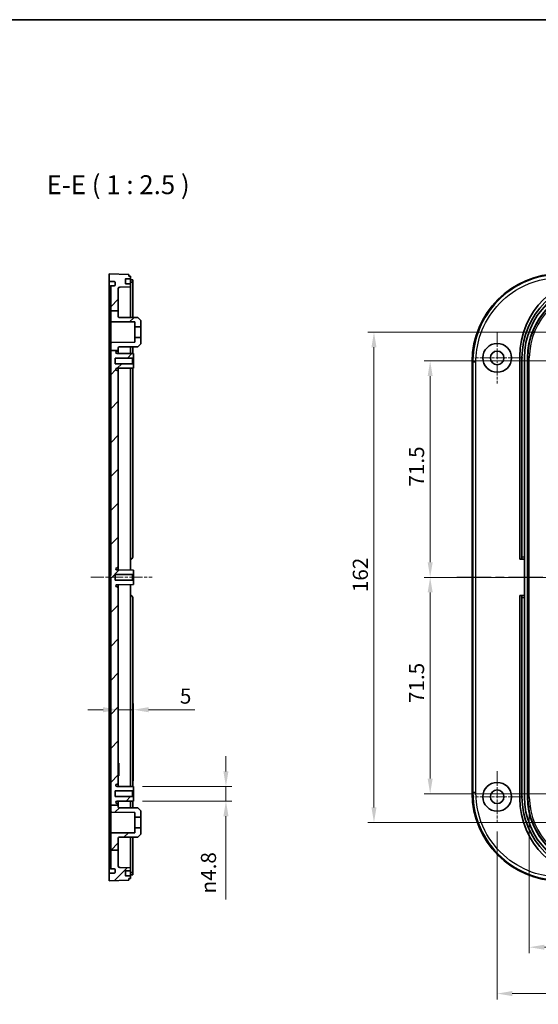
# Model space of a CAD drawing. Units: millimetres. Extents: x 29 to 4370, y 16 to 719.
# Drawn here: x 3268 to 3439, y 393 to 719 of the extents above; entities that cross this region are included whole.
import ezdxf

# ---------------------------------------------------------------- set-up
doc = ezdxf.new("R2010")
doc.units = ezdxf.units.MM
doc.header["$LTSCALE"] = 2
doc.linetypes.add('CHAIN', pattern=[0.3543, 0.2362, -0.0295, 0.0591, -0.0295])
doc.layers.get('Defpoints').update_dxf_attribs({"lineweight": 25})
for name, color, linetype, lineweight in [('Border (ISO)', 7, 'Continuous', 35), ('Center Mark (ISO)', 131, 'Continuous', 18), ('Centerline (ISO)', 131, 'Continuous', 18), ('Dimension (ISO)', 7, 'Continuous', 18), ('Hatch (ISO)', 1, 'Continuous', 18), ('Symbol (ISO)', 7, 'Continuous', 18), ('Visible (ISO)', 7, 'Continuous', 35), ('Visible Narrow (ISO)', 7, 'Continuous', 25)]:
    doc.layers.add(name, color=color, linetype=linetype, lineweight=lineweight)
doc.styles.add('Note Text (TK)', font='txt')
doc.dimstyles.new('Default - Method 1b (TK)', dxfattribs={"dimscale": 2, "dimtxt": 2.5, "dimasz": 2.5, "dimexe": 1, "dimexo": 1.5, "dimgap": 1, "dimtad": 1, "dimtoh": 1, "dimrnd": 1e-08, "dimdsep": 46, "dimtxsty": 'Note Text (TK)', "dimcen": 0.09, "dimdle": 5, "dimclrd": 100, "dimclre": 100, "dimclrt": 7, "dimadec": 1, "dimazin": 1, "dimtfac": 1, "dimtmove": 0, "dimatfit": 3, "dimfxl": 1, "dimtolj": 1, "dimlwd": -1, "dimlwe": -1, "dimarcsym": 0})

# ---------------------------------------------------------------- blocks, each defined once
blk = doc.blocks.new('図面枠 tk図枠')
at = {"layer": 'Border (ISO)'}
blk.add_line((14.5, 289), (405.5, 289), dxfattribs=at)
blk = doc.blocks.new('*D73')
at = {"layer": 'Defpoints', "color": 0}
for p in [(3305.11, 490.55), (3300.11, 484.62), (3305.11, 464.03)]:
    blk.add_point(p, dxfattribs=at)
at = {"layer": 'Dimension (ISO)', "color": 100}
for p, q in [((3305.11, 467.03), (3305.11, 492.55)), ((3295.11, 490.55), (3290.11, 490.55)), ((3300.11, 490.55), (3305.11, 490.55)), ((3310.11, 490.55), (3325.37, 490.55))]:
    blk.add_line(p, q, dxfattribs=at)
for points in [[(3295.11, 491.38), (3295.11, 489.71), (3300.11, 490.55)], [(3310.11, 491.38), (3310.11, 489.71), (3305.11, 490.55)]]:
    blk.add_solid(points, dxfattribs=at)
at = {"layer": 'Dimension (ISO)', "color": 7, "insert": (3320.48, 495.05), "char_height": 5, "attachment_point": 4, "style": 'Note Text (TK)'}
blk.add_mtext('\\A1;5', dxfattribs=at)
blk = doc.blocks.new('*D74')
at = {"layer": 'Defpoints', "color": 0}
for p in [(3305.11, 465.18), (3305.11, 460.38), (3335.7, 460.38)]:
    blk.add_point(p, dxfattribs=at)
at = {"layer": 'Dimension (ISO)', "color": 100}
for p, q in [((3335.7, 470.18), (3335.7, 475.18)), ((3308.11, 465.18), (3337.7, 465.18)), ((3335.7, 465.18), (3335.7, 460.38)), ((3308.11, 460.38), (3337.7, 460.38)), ((3335.7, 455.38), (3335.7, 427.87))]:
    blk.add_line(p, q, dxfattribs=at)
for points in [[(3334.86, 470.18), (3336.53, 470.18), (3335.7, 465.18)], [(3334.86, 455.38), (3336.53, 455.38), (3335.7, 460.38)]]:
    blk.add_solid(points, dxfattribs=at)
at = {"layer": 'Dimension (ISO)', "color": 7, "insert": (3329.93, 429.87), "char_height": 5, "attachment_point": 4, "rotation": 90, "style": 'Note Text (TK)'}
blk.add_mtext('\\A1;{\\fAIGDT|b0|i0|c2|p2;n\\fMS PGothic|b0|i0|c128|p50;4.8}', dxfattribs=at)
blk = doc.blocks.new('*D75')
at = {"layer": 'Defpoints', "color": 0}
for p in [(3460.83, 605.78), (3403.19, 534.28), (3460.83, 534.28)]:
    blk.add_point(p, dxfattribs=at)
at = {"layer": 'Dimension (ISO)', "color": 100}
for p, q in [((3457.83, 605.78), (3401.19, 605.78)), ((3403.19, 600.78), (3403.19, 539.28)), ((3457.83, 534.28), (3401.19, 534.28))]:
    blk.add_line(p, q, dxfattribs=at)
for points in [[(3402.36, 600.78), (3404.02, 600.78), (3403.19, 605.78)], [(3402.36, 539.28), (3404.02, 539.28), (3403.19, 534.28)]]:
    blk.add_solid(points, dxfattribs=at)
at = {"layer": 'Dimension (ISO)', "color": 7, "insert": (3398.69, 564.27), "char_height": 5, "attachment_point": 4, "rotation": 90, "style": 'Note Text (TK)'}
blk.add_mtext('\\A1;71.5', dxfattribs=at)
blk = doc.blocks.new('*D76')
at = {"layer": 'Defpoints', "color": 0}
for p in [(3460.83, 534.28), (3403.19, 462.78), (3460.83, 462.78)]:
    blk.add_point(p, dxfattribs=at)
at = {"layer": 'Dimension (ISO)', "color": 100}
for p, q in [((3457.83, 534.28), (3401.19, 534.28)), ((3403.19, 529.28), (3403.19, 467.78)), ((3457.83, 462.78), (3401.19, 462.78))]:
    blk.add_line(p, q, dxfattribs=at)
for points in [[(3402.36, 529.28), (3404.02, 529.28), (3403.19, 534.28)], [(3402.36, 467.78), (3404.02, 467.78), (3403.19, 462.78)]]:
    blk.add_solid(points, dxfattribs=at)
at = {"layer": 'Dimension (ISO)', "color": 7, "insert": (3398.69, 492.77), "char_height": 5, "attachment_point": 4, "rotation": 90, "style": 'Note Text (TK)'}
blk.add_mtext('\\A1;71.5', dxfattribs=at)
blk = doc.blocks.new('*D77')
at = {"layer": 'Defpoints', "color": 0}
for p in [(3451.33, 615.28), (3384.61, 453.28), (3451.33, 453.28)]:
    blk.add_point(p, dxfattribs=at)
at = {"layer": 'Dimension (ISO)', "color": 100}
for p, q in [((3448.33, 615.28), (3382.61, 615.28)), ((3384.61, 610.28), (3384.61, 458.28)), ((3448.33, 453.28), (3382.61, 453.28))]:
    blk.add_line(p, q, dxfattribs=at)
for points in [[(3383.78, 610.28), (3385.44, 610.28), (3384.61, 615.28)], [(3383.78, 458.28), (3385.44, 458.28), (3384.61, 453.28)]]:
    blk.add_solid(points, dxfattribs=at)
at = {"layer": 'Dimension (ISO)', "color": 7, "insert": (3380.11, 529.4), "char_height": 5, "attachment_point": 4, "rotation": 90, "style": 'Note Text (TK)'}
blk.add_mtext('\\A1;162', dxfattribs=at)
blk = doc.blocks.new('*D81')
at = {"layer": 'Defpoints', "color": 0}
for p in [(3435.95, 461.78), (3628.71, 461.78), (3628.71, 412.09)]:
    blk.add_point(p, dxfattribs=at)
at = {"layer": 'Dimension (ISO)', "color": 100}
for p, q in [((3435.95, 458.78), (3435.95, 410.09)), ((3628.71, 458.78), (3628.71, 410.09)), ((3440.95, 412.09), (3623.71, 412.09))]:
    blk.add_line(p, q, dxfattribs=at)
for points in [[(3440.95, 412.93), (3440.95, 411.26), (3435.95, 412.09)], [(3623.71, 412.93), (3623.71, 411.26), (3628.71, 412.09)]]:
    blk.add_solid(points, dxfattribs=at)
at = {"layer": 'Dimension (ISO)', "color": 7, "insert": (3497.48, 417.39), "char_height": 5, "attachment_point": 4, "style": 'Note Text (TK)'}
blk.add_mtext('\\A1; 有効寸法 / Max dim. 191', dxfattribs=at)
blk = doc.blocks.new('*D96')
at = {"layer": 'Defpoints', "color": 0}
for p in [(3425.33, 453.28), (3639.33, 453.28), (3639.33, 396.78)]:
    blk.add_point(p, dxfattribs=at)
at = {"layer": 'Dimension (ISO)', "color": 100}
for p, q in [((3425.33, 450.28), (3425.33, 394.78)), ((3639.33, 450.28), (3639.33, 394.78)), ((3430.33, 396.78), (3634.33, 396.78))]:
    blk.add_line(p, q, dxfattribs=at)
for points in [[(3430.33, 397.62), (3430.33, 395.95), (3425.33, 396.78)], [(3634.33, 397.62), (3634.33, 395.95), (3639.33, 396.78)]]:
    blk.add_solid(points, dxfattribs=at)
at = {"layer": 'Dimension (ISO)', "color": 7, "insert": (3527.17, 401.28), "char_height": 5, "attachment_point": 4, "style": 'Note Text (TK)'}
blk.add_mtext('\\A1;214', dxfattribs=at)

msp = doc.modelspace()

# ---------------------------------------------------------------- hatches: boundary and pattern name
at = {"layer": 'Hatch (ISO)'}
h = msp.add_hatch(dxfattribs=at)
h.set_pattern_fill('ANSI31', color=256, scale=63.5, style=0)
h.set_pattern_definition([(45, (2759.75, -4), (-5.61266, 5.61266), [])])
edge = h.paths.add_edge_path()
edge.add_line((3297.6146, 444.1249), (3300.1146, 444.1249))
edge.add_line((3300.1146, 444.1249), (3300.1146, 438.9068))
edge.add_ellipse((3300.6146, 438.9068), major_axis=(-0.0174, -0.4997), ratio=1, start_angle=272, end_angle=360)
edge.add_line((3300.5971, 438.4071), (3304.1146, 438.2842))
edge.add_line((3304.1146, 438.2842), (3304.1146, 437.2842))
edge.add_line((3304.1146, 437.2842), (3302.5681, 437.2842))
edge.add_ellipse((3302.5681, 437.1842), major_axis=(-0.0999, -0.0035), ratio=1, start_angle=268, end_angle=360)
edge.add_line((3302.4682, 437.1807), (3302.5188, 435.7307))
edge.add_ellipse((3302.6188, 435.7342), major_axis=(0, -0.1), ratio=1, start_angle=272, end_angle=360)
edge.add_line((3302.6188, 435.6342), (3304.1146, 435.6342))
edge.add_line((3304.1146, 435.6342), (3304.1146, 434.7842))
edge.add_line((3304.1146, 434.7842), (3303.6146, 434.7842))
edge.add_line((3303.6146, 434.7842), (3303.6146, 434.2842))
edge.add_line((3303.6146, 434.2842), (3297.1146, 434.0342))
edge.add_line((3297.1146, 434.0342), (3297.1146, 436.5361))
edge.add_line((3297.1146, 436.5361), (3298.8251, 436.5958))
edge.add_ellipse((3298.8146, 436.8956), major_axis=(0.3, 0), ratio=1, start_angle=272, end_angle=360)
edge.add_line((3299.1146, 436.8956), (3299.1146, 437.6765))
edge.add_ellipse((3298.8146, 437.6765), major_axis=(0.0105, 0.2998), ratio=1, start_angle=272, end_angle=360)
edge.add_line((3298.8251, 437.9763), (3297.6146, 438.0186))
edge.add_line((3297.6146, 438.0186), (3297.6146, 444.1249))
edge = h.paths.add_edge_path()
edge.add_line((3297.6146, 622.3673), (3300.1146, 622.3673))
edge.add_line((3300.1146, 622.3673), (3300.1146, 629.6617))
edge.add_ellipse((3300.6146, 629.6617), major_axis=(-0.5, 0), ratio=1, start_angle=272, end_angle=360, ccw=False)
edge.add_line((3300.5971, 630.1614), (3304.1146, 630.2842))
edge.add_line((3304.1146, 630.2842), (3304.1146, 631.2842))
edge.add_line((3304.1146, 631.2842), (3302.5681, 631.2842))
edge.add_ellipse((3302.5681, 631.3842), major_axis=(0, -0.1), ratio=1, start_angle=268, end_angle=360, ccw=False)
edge.add_line((3302.4682, 631.3877), (3302.5188, 632.8377))
edge.add_ellipse((3302.6188, 632.8342), major_axis=(-0.0999, 0.0035), ratio=1, start_angle=272, end_angle=360, ccw=False)
edge.add_line((3302.6188, 632.9342), (3304.1146, 632.9342))
edge.add_line((3304.1146, 632.9342), (3304.1146, 633.7842))
edge.add_line((3304.1146, 633.7842), (3303.6146, 633.7842))
edge.add_line((3303.6146, 633.7842), (3303.6146, 634.2842))
edge.add_line((3303.6146, 634.2842), (3297.1146, 634.5342))
edge.add_line((3297.1146, 634.5342), (3297.1146, 632.0324))
edge.add_line((3297.1146, 632.0324), (3298.8251, 631.9727))
edge.add_ellipse((3298.8146, 631.6728), major_axis=(0.0105, 0.2998), ratio=1, start_angle=272, end_angle=360, ccw=False)
edge.add_line((3299.1146, 631.6728), (3299.1146, 630.8919))
edge.add_ellipse((3298.8146, 630.8919), major_axis=(0.3, 0), ratio=1, start_angle=272, end_angle=360, ccw=False)
edge.add_line((3298.8251, 630.5921), (3297.6146, 630.5498))
edge.add_line((3297.6146, 630.5498), (3297.6146, 622.3673))
edge = h.paths.add_edge_path()
edge.add_line((3297.6146, 609.1736), (3300.0875, 609.1736))
edge.add_line((3300.0875, 609.1736), (3300.1146, 609.1736))
edge.add_line((3300.1146, 609.1736), (3300.1146, 610.097))
edge.add_ellipse((3300.4146, 610.097), major_axis=(-0.3, 0), ratio=1, start_angle=270.3, end_angle=360, ccw=False)
edge.add_line((3300.413, 610.397), (3306.6146, 610.4295))
edge.add_line((3306.6146, 610.4295), (3307.6146, 611.4347))
edge.add_line((3307.6146, 611.4347), (3307.6146, 613.5342))
edge.add_line((3307.6146, 613.5342), (3305.6146, 613.5342))
edge.add_line((3305.6146, 613.5342), (3305.6146, 611.9292))
edge.add_line((3305.6146, 611.9292), (3297.913, 611.8889))
edge.add_ellipse((3297.9146, 611.5889), major_axis=(-0.0016, 0.3), ratio=1, start_angle=0, end_angle=89.7)
edge.add_line((3297.6146, 611.5889), (3297.6146, 609.1736))
edge = h.paths.add_edge_path()
edge.add_line((3300.1146, 620.4715), (3300.1146, 622.3673))
edge.add_line((3300.1146, 622.3673), (3297.6146, 622.3673))
edge.add_line((3297.6146, 622.3673), (3297.6146, 618.9796))
edge.add_ellipse((3297.9146, 618.9796), major_axis=(-0.3, 0), ratio=1, start_angle=0, end_angle=89.7)
edge.add_line((3297.913, 618.6796), (3305.6146, 618.6392))
edge.add_line((3305.6146, 618.6392), (3305.6146, 617.0342))
edge.add_line((3305.6146, 617.0342), (3307.6146, 617.0342))
edge.add_line((3307.6146, 617.0342), (3307.6146, 619.1338))
edge.add_line((3307.6146, 619.1338), (3306.6146, 620.139))
edge.add_line((3306.6146, 620.139), (3300.413, 620.1715))
edge.add_ellipse((3300.4146, 620.4715), major_axis=(-0.0016, -0.3), ratio=1, start_angle=270.3, end_angle=360, ccw=False)
edge = h.paths.add_edge_path()
edge.add_line((3297.6146, 459.0459), (3300.1146, 459.0459))
edge.add_line((3300.1146, 459.0459), (3300.1146, 459.2599))
edge.add_ellipse((3299.7646, 459.2599), major_axis=(0.35, 0), ratio=1, start_angle=0, end_angle=89.7)
edge.add_line((3299.7664, 459.6099), (3299.7128, 459.6102))
edge.add_ellipse((3299.7146, 459.9602), major_axis=(-0.0018, -0.35), ratio=1, start_angle=270.3, end_angle=360, ccw=False)
edge.add_line((3299.3646, 459.9602), (3299.3646, 460.006))
edge.add_ellipse((3299.7146, 460.006), major_axis=(-0.35, 0), ratio=1, start_angle=270.3, end_angle=360, ccw=False)
edge.add_line((3299.7128, 460.3559), (3305.1146, 460.3842))
edge.add_line((3305.1146, 460.3842), (3305.1146, 461.5342))
edge.add_line((3305.1146, 461.5342), (3304.8146, 461.8358))
edge.add_line((3304.8146, 461.8358), (3299.1146, 461.8656))
edge.add_line((3299.1146, 461.8656), (3299.1146, 463.7028))
edge.add_line((3299.1146, 463.7028), (3304.8146, 463.7327))
edge.add_line((3304.8146, 463.7327), (3305.1146, 464.0342))
edge.add_line((3305.1146, 464.0342), (3305.1146, 465.1842))
edge.add_line((3305.1146, 465.1842), (3299.7128, 465.2125))
edge.add_ellipse((3299.7146, 465.5625), major_axis=(-0.0018, -0.35), ratio=1, start_angle=270.3, end_angle=360, ccw=False)
edge.add_line((3299.3646, 465.5625), (3299.3646, 465.6083))
edge.add_ellipse((3299.7146, 465.6083), major_axis=(-0.35, 0), ratio=1, start_angle=270.3, end_angle=360, ccw=False)
edge.add_line((3299.7128, 465.9583), (3299.7664, 465.9586))
edge.add_ellipse((3299.7646, 466.3086), major_axis=(0.0018, -0.35), ratio=1, start_angle=0, end_angle=89.7)
edge.add_line((3300.1146, 466.3086), (3300.1146, 530.7599))
edge.add_ellipse((3299.7646, 530.7599), major_axis=(0.35, 0), ratio=1, start_angle=0, end_angle=89.7)
edge.add_line((3299.7664, 531.1099), (3299.7128, 531.1102))
edge.add_ellipse((3299.7146, 531.4602), major_axis=(-0.0018, -0.35), ratio=1, start_angle=270.3, end_angle=360, ccw=False)
edge.add_line((3299.3646, 531.4602), (3299.3646, 531.506))
edge.add_ellipse((3299.7146, 531.506), major_axis=(-0.35, 0), ratio=1, start_angle=270.3, end_angle=360, ccw=False)
edge.add_line((3299.7128, 531.8559), (3305.1146, 531.8842))
edge.add_line((3305.1146, 531.8842), (3305.1146, 533.0342))
edge.add_line((3305.1146, 533.0342), (3304.8146, 533.3358))
edge.add_line((3304.8146, 533.3358), (3299.1146, 533.3656))
edge.add_line((3299.1146, 533.3656), (3299.1146, 535.2028))
edge.add_line((3299.1146, 535.2028), (3304.8146, 535.2327))
edge.add_line((3304.8146, 535.2327), (3305.1146, 535.5342))
edge.add_line((3305.1146, 535.5342), (3305.1146, 536.6842))
edge.add_line((3305.1146, 536.6842), (3299.7128, 536.7125))
edge.add_ellipse((3299.7146, 537.0625), major_axis=(-0.0018, -0.35), ratio=1, start_angle=270.3, end_angle=360, ccw=False)
edge.add_line((3299.3646, 537.0625), (3299.3646, 537.1083))
edge.add_ellipse((3299.7146, 537.1083), major_axis=(-0.35, 0), ratio=1, start_angle=270.3, end_angle=360, ccw=False)
edge.add_line((3299.7128, 537.4583), (3299.7664, 537.4586))
edge.add_ellipse((3299.7646, 537.8086), major_axis=(0.0018, -0.35), ratio=1, start_angle=0, end_angle=89.7)
edge.add_line((3300.1146, 537.8086), (3300.1146, 602.2599))
edge.add_ellipse((3299.7646, 602.2599), major_axis=(0.35, 0), ratio=1, start_angle=0, end_angle=89.7)
edge.add_line((3299.7664, 602.6099), (3299.7128, 602.6102))
edge.add_ellipse((3299.7146, 602.9602), major_axis=(-0.0018, -0.35), ratio=1, start_angle=270.3, end_angle=360, ccw=False)
edge.add_line((3299.3646, 602.9602), (3299.3646, 603.006))
edge.add_ellipse((3299.7146, 603.006), major_axis=(-0.35, 0), ratio=1, start_angle=270.3, end_angle=360, ccw=False)
edge.add_line((3299.7128, 603.3559), (3305.1146, 603.3842))
edge.add_line((3305.1146, 603.3842), (3305.1146, 604.5342))
edge.add_line((3305.1146, 604.5342), (3304.8146, 604.8358))
edge.add_line((3304.8146, 604.8358), (3299.1146, 604.8656))
edge.add_line((3299.1146, 604.8656), (3299.1146, 606.7028))
edge.add_line((3299.1146, 606.7028), (3304.8146, 606.7327))
edge.add_line((3304.8146, 606.7327), (3305.1146, 607.0342))
edge.add_line((3305.1146, 607.0342), (3305.1146, 608.1842))
edge.add_line((3305.1146, 608.1842), (3299.7128, 608.2125))
edge.add_ellipse((3299.7146, 608.5625), major_axis=(-0.0018, -0.35), ratio=1, start_angle=270.3, end_angle=360, ccw=False)
edge.add_line((3299.3646, 608.5625), (3299.3646, 608.6083))
edge.add_ellipse((3299.7146, 608.6083), major_axis=(-0.35, 0), ratio=1, start_angle=270.3, end_angle=360, ccw=False)
edge.add_line((3299.7128, 608.9583), (3299.7664, 608.9586))
edge.add_ellipse((3299.7646, 609.3086), major_axis=(0.0018, -0.35), ratio=1, start_angle=0, end_angle=67.005847)
edge.add_line((3300.0875, 609.1736), (3297.6146, 609.1736))
edge.add_line((3297.6146, 609.1736), (3297.6146, 534.8842))
edge.add_line((3297.6146, 534.8842), (3297.3146, 534.8842))
edge.add_line((3297.3146, 534.8842), (3297.3146, 533.6842))
edge.add_line((3297.3146, 533.6842), (3297.6146, 533.6842))
edge.add_line((3297.6146, 533.6842), (3297.6146, 459.0459))
edge = h.paths.add_edge_path()
edge.add_line((3297.6146, 444.1249), (3300.1146, 444.1249))
edge.add_line((3300.1146, 444.1249), (3300.1146, 448.097))
edge.add_ellipse((3300.4146, 448.097), major_axis=(-0.3, 0), ratio=1, start_angle=270.3, end_angle=360, ccw=False)
edge.add_line((3300.413, 448.397), (3306.6146, 448.4295))
edge.add_line((3306.6146, 448.4295), (3307.6146, 449.4347))
edge.add_line((3307.6146, 449.4347), (3307.6146, 451.5342))
edge.add_line((3307.6146, 451.5342), (3305.6146, 451.5342))
edge.add_line((3305.6146, 451.5342), (3305.6146, 449.9292))
edge.add_line((3305.6146, 449.9292), (3297.913, 449.8889))
edge.add_ellipse((3297.9146, 449.5889), major_axis=(-0.0016, 0.3), ratio=1, start_angle=0, end_angle=89.7)
edge.add_line((3297.6146, 449.5889), (3297.6146, 444.1249))
edge = h.paths.add_edge_path()
edge.add_line((3300.1146, 458.4715), (3300.1146, 459.0459))
edge.add_line((3300.1146, 459.0459), (3297.6146, 459.0459))
edge.add_line((3297.6146, 459.0459), (3297.6146, 456.9796))
edge.add_ellipse((3297.9146, 456.9796), major_axis=(-0.3, 0), ratio=1, start_angle=0, end_angle=89.7)
edge.add_line((3297.913, 456.6796), (3305.6146, 456.6392))
edge.add_line((3305.6146, 456.6392), (3305.6146, 455.0342))
edge.add_line((3305.6146, 455.0342), (3307.6146, 455.0342))
edge.add_line((3307.6146, 455.0342), (3307.6146, 457.1338))
edge.add_line((3307.6146, 457.1338), (3306.6146, 458.139))
edge.add_line((3306.6146, 458.139), (3300.413, 458.1715))
edge.add_ellipse((3300.4146, 458.4715), major_axis=(-0.0016, -0.3), ratio=1, start_angle=270.3, end_angle=360, ccw=False)

# ---------------------------------------------------------------- linework, layer by layer
at = {"layer": 'Center Mark (ISO)', "linetype": 'CHAIN', "ltscale": 7.55611}
for p, q in [((3425.3291, 615.2842), (3425.3291, 598.2842)), ((3433.8291, 606.7842), (3416.8291, 606.7842)), ((3425.3291, 470.2842), (3425.3291, 453.2842)), ((3433.8291, 461.7842), (3416.8291, 461.7842))]:
    msp.add_line(p, q, dxfattribs=at)
at = {"layer": 'Centerline (ISO)', "linetype": 'CHAIN', "ltscale": 9.022904}
msp.add_line((3291.0646, 534.2842), (3311.3646, 534.2842), dxfattribs=at)
at = {"layer": 'Centerline (ISO)', "linetype": 'CHAIN', "ltscale": 23.990969}
msp.add_line((3412.0414, 534.2842), (3652.6168, 534.2842), dxfattribs=at)
at = {"layer": 'Visible (ISO)'}
for p, q in [((3303.6146, 634.2842), (3297.1146, 634.5342)), ((3297.1146, 634.5342), (3297.1146, 632.0324)), ((3303.6146, 633.7842), (3303.6146, 634.2842)), ((3297.1146, 632.0324), (3298.8251, 631.9727)), ((3298.8858, 631.9643), (3297.1146, 632.0324)), ((3297.1146, 611.1752), (3297.1146, 632.0324)), ((3299.1146, 631.6728), (3299.1146, 630.8919)), ((3302.4682, 631.3877), (3302.5188, 632.8377)), ((3304.1146, 631.2842), (3302.5681, 631.2842)), ((3302.6188, 632.9342), (3304.1146, 632.9342)), ((3304.1146, 633.7842), (3303.6146, 633.7842)), ((3304.1146, 632.9342), (3304.1146, 633.7842)), ((3304.1146, 632.8342), (3304.1146, 632.9342)), ((3304.1146, 632.8342), (3304.1146, 631.3842)), ((3304.4146, 632.5842), (3304.1146, 632.5842)), ((3304.1146, 631.7842), (3304.4146, 631.7842)), ((3304.1146, 631.2842), (3304.1146, 631.3842)), ((3304.1146, 630.2842), (3304.1146, 631.2842)), ((3304.4146, 632.5842), (3304.9146, 632.5842)), ((3304.9146, 631.7842), (3304.4146, 631.7842)), ((3304.9146, 631.7842), (3304.9146, 632.5842)), ((3304.9146, 620.1479), (3304.9146, 631.7842)), ((3297.3146, 630.2497), (3297.3146, 535.1842)), ((3297.6146, 630.5498), (3297.6041, 630.5495)), ((3298.8251, 630.5921), (3297.6146, 630.5498)), ((3297.6146, 630.5498), (3297.6146, 622.3673)), ((3300.1146, 622.3673), (3300.1146, 629.6617)), ((3300.5971, 630.1614), (3304.1146, 630.2842)), ((3304.1146, 630.2842), (3304.1146, 620.1521)), ((3297.6146, 622.3673), (3300.1146, 622.3673)), ((3297.6146, 622.3673), (3297.6146, 618.9796)), ((3300.1146, 620.4715), (3300.1146, 622.3673)), ((3297.6146, 618.9796), (3297.6146, 611.5889)), ((3297.913, 618.6796), (3305.6146, 618.6392)), ((3306.6146, 620.139), (3300.413, 620.1715)), ((3305.6146, 618.6392), (3305.6146, 617.0342)), ((3307.6146, 619.1338), (3306.6146, 620.139)), ((3307.6146, 617.0342), (3307.6146, 619.1338)), ((3305.6146, 617.0342), (3307.6146, 617.0342)), ((3305.6146, 617.0342), (3305.6146, 613.5342)), ((3307.6146, 617.0342), (3307.6146, 613.5342)), ((3297.2146, 612.5607), (3297.3146, 612.5642)), ((3297.2146, 601.0077), (3297.2146, 612.5607)), ((3297.6146, 611.5889), (3297.6146, 609.1736)), ((3305.6146, 611.9292), (3297.913, 611.8889)), ((3307.6146, 613.5342), (3305.6146, 613.5342)), ((3305.6146, 613.5342), (3305.6146, 611.9292)), ((3307.6146, 611.4347), (3307.6146, 613.5342)), ((3297.1146, 605.1978), (3297.1146, 609.2939)), ((3297.6146, 609.1736), (3297.6146, 534.8842)), ((3297.6146, 609.1736), (3300.1146, 609.1736)), ((3299.3646, 608.5625), (3299.3646, 608.6083)), ((3299.7128, 608.9583), (3299.7664, 608.9586)), ((3300.1146, 609.1736), (3300.1146, 610.097)), ((3300.1146, 608.2104), (3300.1146, 609.1736)), ((3300.413, 610.397), (3306.6146, 610.4295)), ((3304.1146, 610.4164), (3304.1146, 608.1895)), ((3304.9146, 608.1853), (3304.9146, 610.4206)), ((3306.6146, 610.4295), (3307.6146, 611.4347)), ((3299.1146, 606.7028), (3304.8146, 606.7327)), ((3299.1146, 604.8656), (3299.1146, 606.7028)), ((3305.1146, 608.1842), (3299.7128, 608.2125)), ((3304.8146, 606.7327), (3305.1146, 607.0342)), ((3304.8146, 606.7327), (3304.8146, 604.8358)), ((3305.1146, 607.0342), (3305.1146, 608.1842)), ((3305.1146, 604.5342), (3305.1146, 607.0342)), ((3417.0791, 463.0128), (3417.0791, 605.5557)), ((3432.8291, 540.2842), (3432.8291, 607.2842)), ((3433.5291, 606.7842), (3433.5291, 540.9842)), ((3434.3291, 540.9842), (3434.3291, 606.7842)), ((3435.3291, 461.7842), (3435.3291, 606.7842)), ((3297.1146, 465.897), (3297.1146, 602.6715)), ((3304.8146, 604.8358), (3299.1146, 604.8656)), ((3299.3646, 602.9602), (3299.3646, 603.006)), ((3299.7128, 603.3559), (3305.1146, 603.3842)), ((3299.7664, 602.6099), (3299.7128, 602.6102)), ((3300.1146, 602.2599), (3300.1146, 603.3581)), ((3300.1146, 537.8086), (3300.1146, 602.2599)), ((3304.1146, 603.379), (3304.1146, 536.6895)), ((3305.1146, 604.5342), (3304.8146, 604.8358)), ((3304.9146, 540.9842), (3304.9146, 603.3832)), ((3305.1146, 603.3842), (3305.1146, 604.5342)), ((3297.2146, 601.0077), (3297.3146, 601.0042)), ((3304.1146, 540.2842), (3304.2146, 540.2842)), ((3433.5291, 540.2842), (3432.8291, 540.2842)), ((3433.5291, 540.2842), (3433.5291, 540.9842)), ((3433.5291, 540.2842), (3434.3291, 540.2842)), ((3434.3291, 540.9842), (3434.3291, 540.2842)), ((3434.3291, 540.2842), (3434.3291, 528.2842)), ((3299.3646, 537.0625), (3299.3646, 537.1083)), ((3299.7128, 537.4583), (3299.7664, 537.4586)), ((3305.1146, 536.6842), (3299.7128, 536.7125)), ((3300.1146, 536.7104), (3300.1146, 537.8086)), ((3297.3146, 535.1842), (3297.3146, 534.8842)), ((3297.6146, 534.8842), (3297.3146, 534.8842)), ((3297.3146, 534.8842), (3297.3146, 533.6842)), ((3297.3146, 533.6842), (3297.6146, 533.6842)), ((3297.3146, 533.6842), (3297.3146, 533.3842)), ((3297.6146, 533.6842), (3297.6146, 459.0459)), ((3299.1146, 535.2028), (3304.8146, 535.2327)), ((3299.1146, 533.3656), (3299.1146, 535.2028)), ((3304.8146, 535.2327), (3305.1146, 535.5342)), ((3304.8146, 535.2327), (3304.8146, 533.3358)), ((3305.1146, 535.5342), (3305.1146, 536.6842)), ((3305.1146, 533.0342), (3305.1146, 535.5342)), ((3297.3146, 533.3842), (3297.3146, 438.3188)), ((3304.8146, 533.3358), (3299.1146, 533.3656)), ((3299.3646, 531.4602), (3299.3646, 531.506)), ((3299.7128, 531.8559), (3305.1146, 531.8842)), ((3299.7664, 531.1099), (3299.7128, 531.1102)), ((3300.1146, 530.7599), (3300.1146, 531.8581)), ((3300.1146, 466.3086), (3300.1146, 530.7599)), ((3304.1146, 531.879), (3304.1146, 465.1895)), ((3305.1146, 533.0342), (3304.8146, 533.3358)), ((3305.1146, 531.8842), (3305.1146, 533.0342)), ((3304.2146, 528.2842), (3304.1146, 528.2842)), ((3304.9146, 465.1853), (3304.9146, 527.5842)), ((3432.8291, 528.2842), (3433.5291, 528.2842)), ((3432.8291, 461.2842), (3432.8291, 528.2842)), ((3434.3291, 528.2842), (3433.5291, 528.2842)), ((3433.5291, 527.5842), (3433.5291, 528.2842)), ((3433.5291, 527.5842), (3433.5291, 461.7842)), ((3434.3291, 528.2842), (3434.3291, 527.5842)), ((3434.3291, 461.7842), (3434.3291, 527.5842)), ((3300.1146, 472.8528), (3300.3146, 472.8528)), ((3300.1146, 472.7858), (3300.3146, 472.7858)), ((3300.1146, 472.2797), (3300.3146, 472.2797)), ((3300.3146, 472.7858), (3300.3146, 472.2797)), ((3300.3146, 472.2797), (3300.3146, 471.5114)), ((3300.1146, 471.5114), (3300.3146, 471.5114)), ((3300.1146, 470.7644), (3300.3146, 470.7644)), ((3300.1146, 470.0114), (3300.3146, 470.0114)), ((3300.1146, 469.24), (3300.3146, 469.24)), ((3300.1146, 468.7858), (3300.3146, 468.7858)), ((3300.1146, 468.7156), (3300.3146, 468.7156)), ((3300.3146, 471.5114), (3300.3146, 470.7644)), ((3300.3146, 470.7644), (3300.3146, 470.0114)), ((3300.3146, 470.0114), (3300.3146, 469.24)), ((3300.3146, 469.24), (3300.3146, 468.7858)), ((3297.2146, 467.5607), (3297.3146, 467.5642)), ((3297.2146, 456.0077), (3297.2146, 467.5607)), ((3299.3646, 465.5625), (3299.3646, 465.6083)), ((3299.7128, 465.9583), (3299.7664, 465.9586)), ((3305.1146, 465.1842), (3299.7128, 465.2125)), ((3300.1146, 465.2104), (3300.1146, 466.3086)), ((3305.1146, 464.0342), (3305.1146, 465.1842)), ((3297.1146, 459.2745), (3297.1146, 463.3706)), ((3299.1146, 463.7028), (3304.8146, 463.7327)), ((3299.1146, 461.8656), (3299.1146, 463.7028)), ((3304.8146, 463.7327), (3305.1146, 464.0342)), ((3304.8146, 463.7327), (3304.8146, 461.8358)), ((3305.1146, 461.5342), (3305.1146, 464.0342)), ((3297.6146, 459.0459), (3300.1146, 459.0459)), ((3297.6146, 459.0459), (3297.6146, 456.9796)), ((3304.8146, 461.8358), (3299.1146, 461.8656)), ((3299.3646, 459.9602), (3299.3646, 460.006)), ((3299.7128, 460.3559), (3305.1146, 460.3842)), ((3299.7664, 459.6099), (3299.7128, 459.6102)), ((3300.1146, 459.2599), (3300.1146, 460.3581)), ((3300.1146, 459.0459), (3300.1146, 459.2599)), ((3300.1146, 458.4715), (3300.1146, 459.0459)), ((3304.1146, 460.379), (3304.1146, 458.1521)), ((3305.1146, 461.5342), (3304.8146, 461.8358)), ((3304.9146, 458.1479), (3304.9146, 460.3832)), ((3305.1146, 460.3842), (3305.1146, 461.5342)), ((3297.1146, 436.5361), (3297.1146, 457.3933)), ((3297.2146, 456.0077), (3297.3146, 456.0042)), ((3297.6146, 456.9796), (3297.6146, 449.5889)), ((3297.913, 456.6796), (3305.6146, 456.6392)), ((3306.6146, 458.139), (3300.413, 458.1715)), ((3305.6146, 456.6392), (3305.6146, 455.0342)), ((3307.6146, 457.1338), (3306.6146, 458.139)), ((3307.6146, 455.0342), (3307.6146, 457.1338)), ((3305.6146, 455.0342), (3307.6146, 455.0342)), ((3305.6146, 455.0342), (3305.6146, 451.5342)), ((3307.6146, 455.0342), (3307.6146, 451.5342)), ((3297.6146, 449.5889), (3297.6146, 444.1249)), ((3305.6146, 449.9292), (3297.913, 449.8889)), ((3307.6146, 451.5342), (3305.6146, 451.5342)), ((3305.6146, 451.5342), (3305.6146, 449.9292)), ((3306.6146, 448.4295), (3307.6146, 449.4347)), ((3307.6146, 449.4347), (3307.6146, 451.5342)), ((3300.1146, 444.1249), (3300.1146, 448.097)), ((3300.413, 448.397), (3306.6146, 448.4295)), ((3304.1146, 448.4164), (3304.1146, 438.2842)), ((3304.9146, 436.7842), (3304.9146, 448.4206)), ((3297.6146, 444.1249), (3300.1146, 444.1249)), ((3297.6146, 444.1249), (3297.6146, 438.0186)), ((3300.1146, 438.9068), (3300.1146, 444.1249)), ((3297.1146, 436.5361), (3298.8858, 436.6042)), ((3298.8251, 436.5958), (3297.1146, 436.5361)), ((3297.1146, 436.5361), (3297.1146, 434.0342)), ((3297.6041, 438.019), (3297.6146, 438.0186)), ((3297.6146, 438.0186), (3298.8251, 437.9763)), ((3299.1146, 437.6765), (3299.1146, 436.8956)), ((3304.1146, 438.2842), (3300.5971, 438.4071)), ((3302.5188, 435.7307), (3302.4682, 437.1807)), ((3302.5681, 437.2842), (3304.1146, 437.2842)), ((3304.1146, 437.2842), (3304.1146, 438.2842)), ((3304.1146, 437.1842), (3304.1146, 437.2842)), ((3304.1146, 437.1842), (3304.1146, 435.7342)), ((3304.1146, 436.7842), (3304.4146, 436.7842)), ((3304.1146, 435.9842), (3304.4146, 435.9842)), ((3304.4146, 436.7842), (3304.9146, 436.7842)), ((3304.9146, 435.9842), (3304.4146, 435.9842)), ((3304.9146, 435.9842), (3304.9146, 436.7842)), ((3297.1146, 434.0342), (3303.6146, 434.2842)), ((3304.1146, 435.6342), (3302.6188, 435.6342)), ((3303.6146, 434.2842), (3303.6146, 434.7842)), ((3303.6146, 434.7842), (3304.1146, 434.7842)), ((3304.1146, 435.6342), (3304.1146, 435.7342)), ((3304.1146, 434.7842), (3304.1146, 435.6342))]:
    msp.add_line(p, q, dxfattribs=at)
for centre, radius in [((3425.3291, 606.7842), 4.75), ((3425.3291, 606.7842), 2.25), ((3425.3291, 461.7842), 4.75), ((3425.3291, 461.7842), 2.25)]:
    msp.add_circle(centre, radius, dxfattribs=at)
for centre, radius, start, end in [((3298.8146, 631.6728), 0.3, 0, 88), ((3302.5681, 631.3842), 0.1, 178, 270), ((3302.6188, 632.8342), 0.1, 90, 178), ((3459.3291, 607.2842), 26.5, 90, 180), ((3459.3291, 606.7842), 25.8, 90, 180), ((3459.3291, 606.7842), 25, 90, 180), ((3297.6146, 630.2497), 0.3, 92, 180), ((3298.8146, 630.8919), 0.3, 272, 0), ((3300.6146, 629.6617), 0.5, 92, 180), ((3458.8291, 606.7842), 23.5, 90, 180), ((3297.9146, 618.9796), 0.3, 180, 269.7), ((3300.4146, 620.4715), 0.3, 180, 269.7), ((3297.9146, 611.5889), 0.3, 90.3, 180), ((3299.7146, 608.6083), 0.35, 90.3, 180), ((3299.7146, 608.5625), 0.35, 180, 269.7), ((3299.7646, 609.3086), 0.35, 270.3, 337.305847), ((3300.4146, 610.097), 0.3, 90.3, 180), ((3299.7146, 603.006), 0.35, 90.3, 180), ((3299.7146, 602.9602), 0.35, 180, 269.7), ((3299.7646, 602.2599), 0.35, 0, 89.7), ((3304.2146, 540.9842), 0.7, 270, 0), ((3299.7146, 537.1083), 0.35, 90.3, 180), ((3299.7146, 537.0625), 0.35, 180, 269.7), ((3299.7646, 537.8086), 0.35, 270.3, 0), ((3299.7146, 531.506), 0.35, 90.3, 180), ((3299.7146, 531.4602), 0.35, 180, 269.7), ((3299.7646, 530.7599), 0.35, 0, 89.7), ((3304.2146, 527.5842), 0.7, 0, 90), ((3299.7146, 465.6083), 0.35, 90.3, 180), ((3299.7146, 465.5625), 0.35, 180, 269.7), ((3299.7646, 466.3086), 0.35, 270.3, 0), ((3299.7146, 460.006), 0.35, 90.3, 180), ((3299.7146, 459.9602), 0.35, 180, 269.7), ((3299.7646, 459.2599), 0.35, 0, 89.7), ((3459.3291, 461.2842), 26.5, 180, 270), ((3459.3291, 461.7842), 25.8, 180, 270), ((3459.3291, 461.7842), 25, 180, 270), ((3458.8291, 461.7842), 23.5, 180, 270), ((3297.9146, 456.9796), 0.3, 180, 269.7), ((3300.4146, 458.4715), 0.3, 180, 269.7), ((3297.9146, 449.5889), 0.3, 90.3, 180), ((3300.4146, 448.097), 0.3, 90.3, 180), ((3297.6146, 438.3188), 0.3, 180, 268), ((3298.8146, 437.6765), 0.3, 0, 88), ((3298.8146, 436.8956), 0.3, 272, 0), ((3300.6146, 438.9068), 0.5, 180, 268), ((3302.5681, 437.1842), 0.1, 90, 182), ((3302.6188, 435.7342), 0.1, 182, 270)]:
    msp.add_arc(centre, radius, start, end, dxfattribs=at)
for centre, major_axis in [((3446.1006, 605.5128), (-20.5364, 20.5364)), ((3446.1006, 463.0557), (-20.5364, -20.5364))]:
    msp.add_ellipse(centre, major_axis=major_axis, ratio=0.99852398, start_param=5.4985257, end_param=7.06784492, dxfattribs=at)
for points, knots in [([(3297.1146, 611.1752), (3297.1146, 610.8525), (3297.1146, 610.5334), (3297.1146, 609.9052), (3297.1146, 609.5964), (3297.1146, 609.2939)], [0, 0, 0, 0, 0.099065809, 0.099065809, 0.198066623, 0.198066623, 0.198066623, 0.198066623]), ([(3297.1146, 605.1978), (3297.1146, 604.7859), (3297.1146, 604.3674), (3297.1146, 603.5227), (3297.1146, 603.0973), (3297.1146, 602.6715)], [0, 0, 0, 0, 0.127737473, 0.127737473, 0.255490321, 0.255490321, 0.255490321, 0.255490321]), ([(3300.3146, 472.8528), (3300.3146, 472.8486), (3300.3146, 472.8422), (3300.3146, 472.8073), (3300.3146, 472.7974), (3300.3146, 472.7858)], [-0.1456184617, -0.1456184617, -0.1456184617, -0.1456184617, -0.1192521845, -0.1192521845, -0.1110267643, -0.1110267643, -0.1110267643, -0.1110267643]), ([(3297.1146, 465.897), (3297.1146, 465.4711), (3297.1146, 465.0457), (3297.1146, 464.201), (3297.1146, 463.7826), (3297.1146, 463.3706)], [0, 0, 0, 0, 0.127752695, 0.127752695, 0.255490169, 0.255490169, 0.255490169, 0.255490169]), ([(3297.1146, 459.2745), (3297.1146, 458.9721), (3297.1146, 458.6633), (3297.1146, 458.035), (3297.1146, 457.716), (3297.1146, 457.3933)], [0, 0, 0, 0, 0.098999915, 0.098999915, 0.198066859, 0.198066859, 0.198066859, 0.198066859])]:
    msp.add_open_spline(points, degree=3, knots=knots, dxfattribs=at)
msp.add_open_spline([(3300.3146, 468.7858), (3300.3146, 468.7343), (3300.3146, 468.7231), (3300.3146, 468.7156)], degree=3, dxfattribs=at)
at = {"layer": 'Visible Narrow (ISO)'}
for p, q in [((3417.0791, 605.5557), (3417.2921, 605.3426)), ((3435.3291, 606.7842), (3435.4519, 606.7842)), ((3435.4519, 606.7842), (3435.9516, 606.7842)), ((3435.4519, 606.7842), (3435.4519, 461.7842)), ((3435.9516, 461.7842), (3435.9516, 606.7842)), ((3434.3291, 540.9842), (3433.5291, 540.9842)), ((3433.5291, 527.5842), (3434.3291, 527.5842)), ((3417.2921, 463.2258), (3417.0791, 463.0128)), ((3435.3291, 461.7842), (3435.4519, 461.7842)), ((3435.4519, 461.7842), (3435.9516, 461.7842))]:
    msp.add_line(p, q, dxfattribs=at)
for centre, radius, start, end in [((3458.8291, 606.7842), 23.3772, 90, 180), ((3458.8291, 606.7842), 22.8775, 90, 180), ((3458.8291, 461.7842), 23.3772, 180, 270), ((3458.8291, 461.7842), 22.8775, 180, 270)]:
    msp.add_arc(centre, radius, start, end, dxfattribs=at)
for points, knots in [([(3446.2707, 634.3212), (3441.3928, 634.321), (3436.518, 633.0649), (3428.8945, 628.8513), (3425.9147, 626.3245), (3421.329, 620.5248), (3419.6418, 617.3196), (3417.7305, 611.1435), (3417.2923, 608.2446), (3417.2921, 605.3426)], [-24.2138338, -24.2138338, -24.2138338, -24.2138338, -22.80136815, -22.80136815, -21.69242679, -21.69242679, -20.66114603, -20.66114603, -19.8215118, -19.8215118, -19.8215118, -19.8215118]), ([(3418.2914, 605.3426), (3418.2914, 608.1447), (3418.7143, 610.9437), (3420.5595, 616.9071), (3422.1885, 620.0019), (3426.616, 625.6016), (3429.493, 628.0412), (3436.8539, 632.1093), (3441.5608, 633.322), (3446.2707, 633.322)], [19.8215118, 19.8215118, 19.8215118, 19.8215118, 20.66114603, 20.66114603, 21.69242679, 21.69242679, 22.80136815, 22.80136815, 24.2138338, 24.2138338, 24.2138338, 24.2138338]), ([(3417.2921, 605.3426), (3417.2921, 599.8049), (3417.2921, 594.2789), (3417.2921, 578.483), (3417.2921, 568.221), (3417.2921, 550.0672), (3417.2921, 542.1753), (3417.2921, 522.4476), (3417.2921, 510.612), (3417.2921, 490.8812), (3417.2921, 482.9947), (3417.2921, 471.1399), (3417.2921, 467.1884), (3417.2921, 463.2258)], [-19.82151179, -19.82151179, -19.82151179, -19.82151179, -18.16212859, -18.16212859, -15.08305593, -15.08305593, -12.71567503, -12.71567503, -9.1646038, -9.1646038, -6.79722324, -6.79722324, -5.60983827, -5.60983827, -5.60983827, -5.60983827]), ([(3418.2914, 463.2258), (3418.2914, 467.1884), (3418.2914, 471.1399), (3418.2914, 482.9947), (3418.2914, 490.8812), (3418.2914, 510.612), (3418.2914, 522.4476), (3418.2914, 542.1753), (3418.2914, 550.0672), (3418.2914, 568.221), (3418.2914, 578.483), (3418.2914, 594.2789), (3418.2914, 599.8049), (3418.2914, 605.3426)], [5.60983827, 5.60983827, 5.60983827, 5.60983827, 6.79722324, 6.79722324, 9.1646038, 9.1646038, 12.71567503, 12.71567503, 15.08305593, 15.08305593, 18.16212859, 18.16212859, 19.82151179, 19.82151179, 19.82151179, 19.82151179]), ([(3417.2921, 463.2258), (3417.2924, 458.7222), (3418.3583, 454.2267), (3422.1877, 446.6094), (3424.7533, 443.3987), (3430.7543, 438.4634), (3434.115, 436.6528), (3440.4669, 434.686), (3443.3687, 434.2474), (3446.2707, 434.2472)], [-5.60983827, -5.60983827, -5.60983827, -5.60983827, -4.30680023, -4.30680023, -3.14235058, -3.14235058, -2.05783696, -2.05783696, -1.21751628, -1.21751628, -1.21751628, -1.21751628]), ([(3446.2707, 435.2465), (3443.4686, 435.2465), (3440.6668, 435.6699), (3434.5337, 437.5686), (3431.2888, 439.3167), (3425.4946, 444.0818), (3423.0176, 447.1818), (3419.3204, 454.5366), (3418.2914, 458.8773), (3418.2914, 463.2258)], [1.21751628, 1.21751628, 1.21751628, 1.21751628, 2.05783696, 2.05783696, 3.14235058, 3.14235058, 4.30680023, 4.30680023, 5.60983827, 5.60983827, 5.60983827, 5.60983827])]:
    msp.add_open_spline(points, degree=3, knots=knots, dxfattribs=at)
for points in [[(3418.2914, 605.3426), (3417.7233, 605.3426), (3417.314, 605.3426), (3417.2921, 605.3426)], [(3418.2914, 463.2258), (3417.7233, 463.2258), (3417.314, 463.2258), (3417.2921, 463.2258)]]:
    msp.add_rational_spline(points, [1, 0.813711222107, 0.813711222107, 1], degree=3, dxfattribs=at)

# ---------------------------------------------------------------- block references
at = {"xscale": 2.5, "yscale": 2.5, "zscale": 2.5}
msp.add_blockref('図面枠 tk図枠', (2759.75, -4), dxfattribs=at)

# ---------------------------------------------------------------- texts
at = {"layer": 'Symbol (ISO)', "color": 7, "insert": (3276.4555, 658.9092), "char_height": 6.25, "attachment_point": 7, "style": 'Note Text (TK)'}
msp.add_mtext('E-E ( 1 : 2.5 )', dxfattribs=at)

# ---------------------------------------------------------------- dimensions: what is measured, and where the dimension line sits
at = {"layer": 'Dimension (ISO)', "color": 100}
for base, p1, p2, angle, picture, middle in [((3384.6085, 453.2842), (3451.3291, 615.2842), (3451.3291, 453.2842), 90, '*D77', (3384.6085, 534.2842)), ((3403.1887, 534.2842), (3460.8291, 605.7842), (3460.8291, 534.2842), 90, '*D75', (3403.1887, 570.0342)), ((3403.1887, 462.7842), (3460.8291, 534.2842), (3460.8291, 462.7842), 90, '*D76', (3403.1887, 498.5342)), ((3639.3291, 396.7842), (3425.3291, 453.2842), (3639.3291, 453.2842), 180, '*D96', (3532.3291, 396.7842))]:
    dim = msp.add_linear_dim(base=base, p1=p1, p2=p2, angle=angle, dimstyle='Default - Method 1b (TK)', override={"dimtoh": 0, "dimdec": 2, "dimtp": 0, "dimtm": 0, "dimtdec": 2, "dimtofl": 0, "dimatfit": 1}, dxfattribs=at)
    dim.commit()
    dim.dimension.update_dxf_attribs({"geometry": picture, "text_midpoint": middle, "dimtype": 160})
dim = msp.add_linear_dim(base=(3305.1146, 490.5454), p1=(3300.1146, 484.6162), p2=(3305.1146, 464.0342), dimstyle='Default - Method 1b (TK)', override={"dimtoh": 0, "dimdec": 2, "dimse1": 1, "dimtp": 0, "dimtm": 0, "dimtdec": 2, "dimtofl": 1, "dimatfit": 1}, dxfattribs=at)
dim.commit()
dim.dimension.update_dxf_attribs({"geometry": '*D73', "text_midpoint": (3321.9257, 490.5454), "dimtype": 160})
dim = msp.add_linear_dim(base=(3335.6953, 460.3842), p1=(3305.1146, 465.1842), p2=(3305.1146, 460.3842), angle=90, text='{\\fAIGDT|b0|i0|c2|p2;n\\fMS PGothic|b0|i0|c128|p50;<>}', dimstyle='Default - Method 1b (TK)', override={"dimtoh": 0, "dimdec": 2, "dimtp": 0, "dimtm": 0, "dimtdec": 2, "dimtofl": 1, "dimatfit": 1}, dxfattribs=at)
dim.commit()
dim.dimension.update_dxf_attribs({"geometry": '*D74', "text_midpoint": (3335.6953, 436.7702), "dimtype": 160})
dim = msp.add_linear_dim(base=(3628.7066, 412.0937), p1=(3435.9516, 461.7842), p2=(3628.7066, 461.7842), text=' 有効寸法 / Max dim. 191', dimstyle='Default - Method 1b (TK)', override={"dimtoh": 0, "dimdec": 2, "dimtp": 0, "dimtm": 0, "dimtdec": 2, "dimtofl": 0, "dimatfit": 1}, dxfattribs=at)
dim.commit()
dim.dimension.update_dxf_attribs({"geometry": '*D81', "text_midpoint": (3536.248, 412.0937), "dimtype": 160})

doc.saveas('drawing.dxf')
